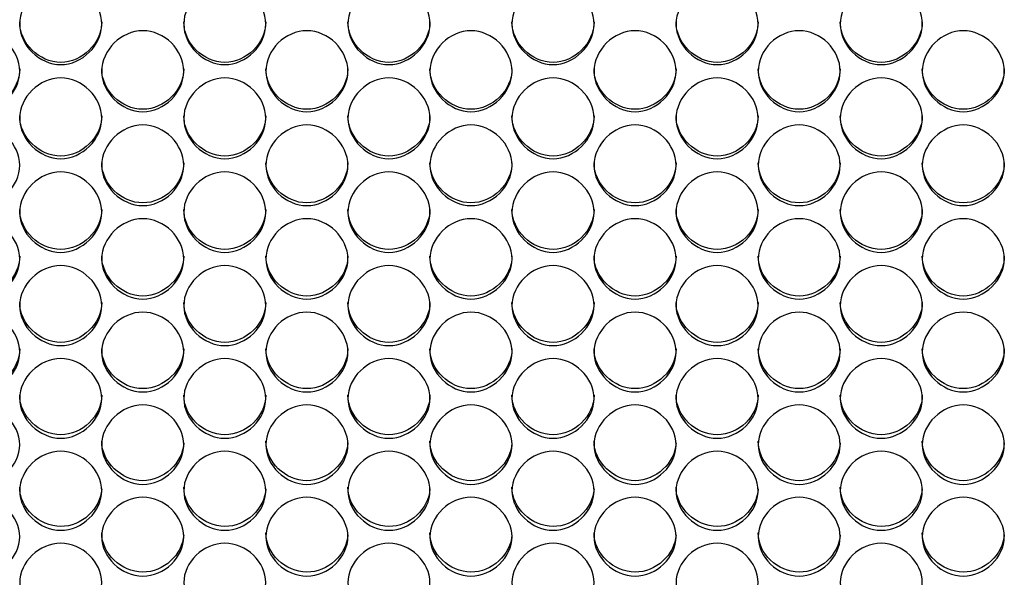
# Model space of a CAD drawing. Units: millimetres. Extents: x 41 to 243, y 45 to 196.
# Drawn here: x 132 to 136, y 89 to 91 of the extents above; entities that cross this region are included whole.
import ezdxf

# ---------------------------------------------------------------- set-up
doc = ezdxf.new("R2010")
doc.units = ezdxf.units.MM
doc.layers.add('5312470', color=7, linetype='Continuous')
doc.layers.add('Default', color=7, linetype='Continuous')

# ---------------------------------------------------------------- blocks, each defined once
blk = doc.blocks.new('SE3')
at = {"layer": '5312470', "color": 7, "linetype": 'Continuous'}
for points, knots in [([(132.2916, 91.0467), (132.2916, 91.0814), (132.3239, 91.1508), (132.4291, 91.1989), (132.5344, 91.1508), (132.5828, 91.0466), (132.5344, 90.9426), (132.4291, 90.8947), (132.3239, 90.9426), (132.2916, 91.0119), (132.2916, 91.0467)], [0, 0, 0, 0, 0.125086, 0.25, 0.374914, 0.5, 0.625086, 0.75, 0.874914, 1, 1, 1, 1]), ([(132.8416, 91.0467), (132.8416, 91.0814), (132.8739, 91.1508), (132.9791, 91.1989), (133.0844, 91.1508), (133.1328, 91.0466), (133.0844, 90.9426), (132.9791, 90.8947), (132.8739, 90.9426), (132.8416, 91.0119), (132.8416, 91.0467)], [0, 0, 0, 0, 0.125086, 0.25, 0.374914, 0.5, 0.625086, 0.75, 0.874914, 1, 1, 1, 1]), ([(133.3916, 91.0467), (133.3916, 91.0814), (133.4239, 91.1508), (133.5291, 91.1989), (133.6344, 91.1508), (133.6828, 91.0466), (133.6344, 90.9426), (133.5291, 90.8947), (133.4239, 90.9426), (133.3916, 91.0119), (133.3916, 91.0467)], [0, 0, 0, 0, 0.125086, 0.25, 0.374914, 0.5, 0.625086, 0.75, 0.874914, 1, 1, 1, 1]), ([(133.9416, 91.0467), (133.9416, 91.0814), (133.9739, 91.1508), (134.0791, 91.1989), (134.1844, 91.1508), (134.2328, 91.0466), (134.1844, 90.9426), (134.0791, 90.8947), (133.9739, 90.9426), (133.9416, 91.0119), (133.9416, 91.0467)], [0, 0, 0, 0, 0.125086, 0.25, 0.374914, 0.5, 0.625086, 0.75, 0.874914, 1, 1, 1, 1]), ([(134.4916, 91.0467), (134.4916, 91.0814), (134.5239, 91.1508), (134.6291, 91.1989), (134.7344, 91.1508), (134.7828, 91.0466), (134.7344, 90.9426), (134.6291, 90.8947), (134.5239, 90.9426), (134.4916, 91.0119), (134.4916, 91.0467)], [0, 0, 0, 0, 0.125086, 0.25, 0.374914, 0.5, 0.625086, 0.75, 0.874914, 1, 1, 1, 1]), ([(135.0416, 91.0467), (135.0416, 91.0814), (135.0739, 91.1508), (135.1791, 91.1989), (135.2844, 91.1508), (135.3328, 91.0466), (135.2844, 90.9426), (135.1791, 90.8947), (135.0739, 90.9426), (135.0416, 91.0119), (135.0416, 91.0467)], [0, 0, 0, 0, 0.125086, 0.25, 0.374914, 0.5, 0.625086, 0.75, 0.874914, 1, 1, 1, 1]), ([(132.5666, 91.0537), (132.5666, 90.9826), (132.5011, 90.9181), (132.3571, 90.9181), (132.2916, 90.9826), (132.2916, 91.0537)], [0.5, 0.5, 0.5, 0.5, 0.75, 0.75, 1, 1, 1, 1]), ([(133.1166, 91.0537), (133.1166, 90.9826), (133.0511, 90.9181), (132.9071, 90.9181), (132.8416, 90.9826), (132.8416, 91.0537)], [0.5, 0.5, 0.5, 0.5, 0.75, 0.75, 1, 1, 1, 1]), ([(133.6666, 91.0537), (133.6666, 90.9826), (133.6011, 90.9181), (133.4571, 90.9181), (133.3916, 90.9826), (133.3916, 91.0537)], [0.5, 0.5, 0.5, 0.5, 0.75, 0.75, 1, 1, 1, 1]), ([(134.2166, 91.0537), (134.2166, 90.9826), (134.1511, 90.9181), (134.0071, 90.9181), (133.9416, 90.9826), (133.9416, 91.0537)], [0.5, 0.5, 0.5, 0.5, 0.75, 0.75, 1, 1, 1, 1]), ([(134.7666, 91.0537), (134.7666, 90.9826), (134.7011, 90.9181), (134.5571, 90.9181), (134.4916, 90.9826), (134.4916, 91.0537)], [0.5, 0.5, 0.5, 0.5, 0.75, 0.75, 1, 1, 1, 1]), ([(135.3166, 91.0537), (135.3166, 90.9826), (135.2511, 90.9181), (135.1071, 90.9181), (135.0416, 90.9826), (135.0416, 91.0537)], [0.5, 0.5, 0.5, 0.5, 0.75, 0.75, 1, 1, 1, 1]), ([(132.0166, 90.8884), (132.0166, 90.9231), (132.0489, 90.9924), (132.1541, 91.0404), (132.2594, 90.9924), (132.3078, 90.8884), (132.2594, 90.7846), (132.1541, 90.7367), (132.0489, 90.7846), (132.0166, 90.8538), (132.0166, 90.8884)], [0, 0, 0, 0, 0.125086, 0.25, 0.374914, 0.5, 0.625086, 0.75, 0.874914, 1, 1, 1, 1]), ([(132.5666, 90.8884), (132.5666, 90.9231), (132.5989, 90.9924), (132.7041, 91.0404), (132.8094, 90.9924), (132.8578, 90.8884), (132.8094, 90.7846), (132.7041, 90.7367), (132.5989, 90.7846), (132.5666, 90.8538), (132.5666, 90.8884)], [0, 0, 0, 0, 0.125086, 0.25, 0.374914, 0.5, 0.625086, 0.75, 0.874914, 1, 1, 1, 1]), ([(133.1166, 90.8884), (133.1166, 90.9231), (133.1489, 90.9924), (133.2541, 91.0404), (133.3594, 90.9924), (133.4078, 90.8884), (133.3594, 90.7846), (133.2541, 90.7367), (133.1489, 90.7846), (133.1166, 90.8538), (133.1166, 90.8884)], [0, 0, 0, 0, 0.125086, 0.25, 0.374914, 0.5, 0.625086, 0.75, 0.874914, 1, 1, 1, 1]), ([(133.6666, 90.8884), (133.6666, 90.9231), (133.6989, 90.9924), (133.8041, 91.0404), (133.9094, 90.9924), (133.9578, 90.8884), (133.9094, 90.7846), (133.8041, 90.7367), (133.6989, 90.7846), (133.6666, 90.8538), (133.6666, 90.8884)], [0, 0, 0, 0, 0.125086, 0.25, 0.374914, 0.5, 0.625086, 0.75, 0.874914, 1, 1, 1, 1]), ([(134.2166, 90.8884), (134.2166, 90.9231), (134.2489, 90.9924), (134.3541, 91.0404), (134.4594, 90.9924), (134.5078, 90.8884), (134.4594, 90.7846), (134.3541, 90.7367), (134.2489, 90.7846), (134.2166, 90.8538), (134.2166, 90.8884)], [0, 0, 0, 0, 0.125086, 0.25, 0.374914, 0.5, 0.625086, 0.75, 0.874914, 1, 1, 1, 1]), ([(134.7666, 90.8884), (134.7666, 90.9231), (134.7989, 90.9924), (134.9041, 91.0404), (135.0094, 90.9924), (135.0578, 90.8884), (135.0094, 90.7846), (134.9041, 90.7367), (134.7989, 90.7846), (134.7666, 90.8538), (134.7666, 90.8884)], [0, 0, 0, 0, 0.125086, 0.25, 0.374914, 0.5, 0.625086, 0.75, 0.874914, 1, 1, 1, 1]), ([(135.3166, 90.8884), (135.3166, 90.9231), (135.3489, 90.9924), (135.4541, 91.0404), (135.5594, 90.9924), (135.6078, 90.8884), (135.5594, 90.7846), (135.4541, 90.7367), (135.3489, 90.7846), (135.3166, 90.8538), (135.3166, 90.8884)], [0, 0, 0, 0, 0.125086, 0.25, 0.374914, 0.5, 0.625086, 0.75, 0.874914, 1, 1, 1, 1]), ([(132.2916, 90.896), (132.2916, 90.8251), (132.2261, 90.7607), (132.0821, 90.7607), (132.0166, 90.8251), (132.0166, 90.896)], [0.5, 0.5, 0.5, 0.5, 0.75, 0.75, 1, 1, 1, 1]), ([(132.8416, 90.896), (132.8416, 90.8251), (132.7761, 90.7607), (132.6321, 90.7607), (132.5666, 90.8251), (132.5666, 90.896)], [0.5, 0.5, 0.5, 0.5, 0.75, 0.75, 1, 1, 1, 1]), ([(133.3916, 90.896), (133.3916, 90.8251), (133.3261, 90.7607), (133.1821, 90.7607), (133.1166, 90.8251), (133.1166, 90.896)], [0.5, 0.5, 0.5, 0.5, 0.75, 0.75, 1, 1, 1, 1]), ([(133.9416, 90.896), (133.9416, 90.8251), (133.8761, 90.7607), (133.7321, 90.7607), (133.6666, 90.8251), (133.6666, 90.896)], [0.5, 0.5, 0.5, 0.5, 0.75, 0.75, 1, 1, 1, 1]), ([(134.4916, 90.896), (134.4916, 90.8251), (134.4261, 90.7607), (134.2821, 90.7607), (134.2166, 90.8251), (134.2166, 90.896)], [0.5, 0.5, 0.5, 0.5, 0.75, 0.75, 1, 1, 1, 1]), ([(135.0416, 90.896), (135.0416, 90.8251), (134.9761, 90.7607), (134.8321, 90.7607), (134.7666, 90.8251), (134.7666, 90.896)], [0.5, 0.5, 0.5, 0.5, 0.75, 0.75, 1, 1, 1, 1]), ([(135.5916, 90.896), (135.5916, 90.8251), (135.5261, 90.7607), (135.3821, 90.7607), (135.3166, 90.8251), (135.3166, 90.896)], [0.5, 0.5, 0.5, 0.5, 0.75, 0.75, 1, 1, 1, 1]), ([(132.2916, 90.7305), (132.2916, 90.765), (132.3239, 90.8342), (132.4291, 90.8822), (132.5344, 90.8342), (132.5828, 90.7304), (132.5344, 90.6268), (132.4291, 90.5791), (132.3239, 90.6268), (132.2916, 90.6959), (132.2916, 90.7305)], [0, 0, 0, 0, 0.125086, 0.25, 0.374914, 0.5, 0.625086, 0.75, 0.874914, 1, 1, 1, 1]), ([(132.8416, 90.7305), (132.8416, 90.765), (132.8739, 90.8342), (132.9791, 90.8822), (133.0844, 90.8342), (133.1328, 90.7304), (133.0844, 90.6268), (132.9791, 90.5791), (132.8739, 90.6268), (132.8416, 90.6959), (132.8416, 90.7305)], [0, 0, 0, 0, 0.125086, 0.25, 0.374914, 0.5, 0.625086, 0.75, 0.874914, 1, 1, 1, 1]), ([(133.3916, 90.7305), (133.3916, 90.765), (133.4239, 90.8342), (133.5291, 90.8822), (133.6344, 90.8342), (133.6828, 90.7304), (133.6344, 90.6268), (133.5291, 90.5791), (133.4239, 90.6268), (133.3916, 90.6959), (133.3916, 90.7305)], [0, 0, 0, 0, 0.125086, 0.25, 0.374914, 0.5, 0.625086, 0.75, 0.874914, 1, 1, 1, 1]), ([(133.9416, 90.7305), (133.9416, 90.765), (133.9739, 90.8342), (134.0791, 90.8822), (134.1844, 90.8342), (134.2328, 90.7304), (134.1844, 90.6268), (134.0791, 90.5791), (133.9739, 90.6268), (133.9416, 90.6959), (133.9416, 90.7305)], [0, 0, 0, 0, 0.125086, 0.25, 0.374914, 0.5, 0.625086, 0.75, 0.874914, 1, 1, 1, 1]), ([(134.4916, 90.7305), (134.4916, 90.765), (134.5239, 90.8342), (134.6291, 90.8822), (134.7344, 90.8342), (134.7828, 90.7304), (134.7344, 90.6268), (134.6291, 90.5791), (134.5239, 90.6268), (134.4916, 90.6959), (134.4916, 90.7305)], [0, 0, 0, 0, 0.125086, 0.25, 0.374914, 0.5, 0.625086, 0.75, 0.874914, 1, 1, 1, 1]), ([(135.0416, 90.7305), (135.0416, 90.765), (135.0739, 90.8342), (135.1791, 90.8822), (135.2844, 90.8342), (135.3328, 90.7304), (135.2844, 90.6268), (135.1791, 90.5791), (135.0739, 90.6268), (135.0416, 90.6959), (135.0416, 90.7305)], [0, 0, 0, 0, 0.125086, 0.25, 0.374914, 0.5, 0.625086, 0.75, 0.874914, 1, 1, 1, 1]), ([(132.5666, 90.7385), (132.5666, 90.6678), (132.5011, 90.6035), (132.3571, 90.6035), (132.2916, 90.6678), (132.2916, 90.7385)], [0.5, 0.5, 0.5, 0.5, 0.75, 0.75, 1, 1, 1, 1]), ([(133.1166, 90.7385), (133.1166, 90.6678), (133.0511, 90.6035), (132.9071, 90.6035), (132.8416, 90.6678), (132.8416, 90.7385)], [0.5, 0.5, 0.5, 0.5, 0.75, 0.75, 1, 1, 1, 1]), ([(133.6666, 90.7385), (133.6666, 90.6678), (133.6011, 90.6035), (133.4571, 90.6035), (133.3916, 90.6678), (133.3916, 90.7385)], [0.5, 0.5, 0.5, 0.5, 0.75, 0.75, 1, 1, 1, 1]), ([(134.2166, 90.7385), (134.2166, 90.6678), (134.1511, 90.6035), (134.0071, 90.6035), (133.9416, 90.6678), (133.9416, 90.7385)], [0.5, 0.5, 0.5, 0.5, 0.75, 0.75, 1, 1, 1, 1]), ([(134.7666, 90.7385), (134.7666, 90.6678), (134.7011, 90.6035), (134.5571, 90.6035), (134.4916, 90.6678), (134.4916, 90.7385)], [0.5, 0.5, 0.5, 0.5, 0.75, 0.75, 1, 1, 1, 1]), ([(135.3166, 90.7385), (135.3166, 90.6678), (135.2511, 90.6035), (135.1071, 90.6035), (135.0416, 90.6678), (135.0416, 90.7385)], [0.5, 0.5, 0.5, 0.5, 0.75, 0.75, 1, 1, 1, 1]), ([(132.0166, 90.5729), (132.0166, 90.6074), (132.0489, 90.6764), (132.1541, 90.7242), (132.2594, 90.6764), (132.3078, 90.5728), (132.2594, 90.4695), (132.1541, 90.4218), (132.0489, 90.4695), (132.0166, 90.5384), (132.0166, 90.5729)], [0, 0, 0, 0, 0.125086, 0.25, 0.374914, 0.5, 0.625086, 0.75, 0.874914, 1, 1, 1, 1]), ([(132.5666, 90.5729), (132.5666, 90.6074), (132.5989, 90.6764), (132.7041, 90.7242), (132.8094, 90.6764), (132.8578, 90.5728), (132.8094, 90.4695), (132.7041, 90.4218), (132.5989, 90.4695), (132.5666, 90.5384), (132.5666, 90.5729)], [0, 0, 0, 0, 0.125086, 0.25, 0.374914, 0.5, 0.625086, 0.75, 0.874914, 1, 1, 1, 1]), ([(133.1166, 90.5729), (133.1166, 90.6074), (133.1489, 90.6764), (133.2541, 90.7242), (133.3594, 90.6764), (133.4078, 90.5728), (133.3594, 90.4695), (133.2541, 90.4218), (133.1489, 90.4695), (133.1166, 90.5384), (133.1166, 90.5729)], [0, 0, 0, 0, 0.125086, 0.25, 0.374914, 0.5, 0.625086, 0.75, 0.874914, 1, 1, 1, 1]), ([(133.6666, 90.5729), (133.6666, 90.6074), (133.6989, 90.6764), (133.8041, 90.7242), (133.9094, 90.6764), (133.9578, 90.5728), (133.9094, 90.4695), (133.8041, 90.4218), (133.6989, 90.4695), (133.6666, 90.5384), (133.6666, 90.5729)], [0, 0, 0, 0, 0.125086, 0.25, 0.374914, 0.5, 0.625086, 0.75, 0.874914, 1, 1, 1, 1]), ([(134.2166, 90.5729), (134.2166, 90.6074), (134.2489, 90.6764), (134.3541, 90.7242), (134.4594, 90.6764), (134.5078, 90.5728), (134.4594, 90.4695), (134.3541, 90.4218), (134.2489, 90.4695), (134.2166, 90.5384), (134.2166, 90.5729)], [0, 0, 0, 0, 0.125086, 0.25, 0.374914, 0.5, 0.625086, 0.75, 0.874914, 1, 1, 1, 1]), ([(134.7666, 90.5729), (134.7666, 90.6074), (134.7989, 90.6764), (134.9041, 90.7242), (135.0094, 90.6764), (135.0578, 90.5728), (135.0094, 90.4695), (134.9041, 90.4218), (134.7989, 90.4695), (134.7666, 90.5384), (134.7666, 90.5729)], [0, 0, 0, 0, 0.125086, 0.25, 0.374914, 0.5, 0.625086, 0.75, 0.874914, 1, 1, 1, 1]), ([(135.3166, 90.5729), (135.3166, 90.6074), (135.3489, 90.6764), (135.4541, 90.7242), (135.5594, 90.6764), (135.6078, 90.5728), (135.5594, 90.4695), (135.4541, 90.4218), (135.3489, 90.4695), (135.3166, 90.5384), (135.3166, 90.5729)], [0, 0, 0, 0, 0.125086, 0.25, 0.374914, 0.5, 0.625086, 0.75, 0.874914, 1, 1, 1, 1]), ([(132.8416, 90.5815), (132.8416, 90.5109), (132.7761, 90.4468), (132.6321, 90.4468), (132.5666, 90.5109), (132.5666, 90.5815)], [0.5, 0.5, 0.5, 0.5, 0.75, 0.75, 1, 1, 1, 1]), ([(133.3916, 90.5815), (133.3916, 90.5109), (133.3261, 90.4468), (133.1821, 90.4468), (133.1166, 90.5109), (133.1166, 90.5815)], [0.5, 0.5, 0.5, 0.5, 0.75, 0.75, 1, 1, 1, 1]), ([(133.9416, 90.5815), (133.9416, 90.5109), (133.8761, 90.4468), (133.7321, 90.4468), (133.6666, 90.5109), (133.6666, 90.5815)], [0.5, 0.5, 0.5, 0.5, 0.75, 0.75, 1, 1, 1, 1]), ([(134.4916, 90.5815), (134.4916, 90.5109), (134.4261, 90.4468), (134.2821, 90.4468), (134.2166, 90.5109), (134.2166, 90.5815)], [0.5, 0.5, 0.5, 0.5, 0.75, 0.75, 1, 1, 1, 1]), ([(135.0416, 90.5815), (135.0416, 90.5109), (134.9761, 90.4468), (134.8321, 90.4468), (134.7666, 90.5109), (134.7666, 90.5815)], [0.5, 0.5, 0.5, 0.5, 0.75, 0.75, 1, 1, 1, 1]), ([(135.5916, 90.5815), (135.5916, 90.5109), (135.5261, 90.4468), (135.3821, 90.4468), (135.3166, 90.5109), (135.3166, 90.5815)], [0.5, 0.5, 0.5, 0.5, 0.75, 0.75, 1, 1, 1, 1]), ([(132.2916, 90.4156), (132.2916, 90.45), (132.3239, 90.5189), (132.4291, 90.5666), (132.5344, 90.5189), (132.5828, 90.4156), (132.5344, 90.3125), (132.4291, 90.265), (132.3239, 90.3125), (132.2916, 90.3812), (132.2916, 90.4156)], [0, 0, 0, 0, 0.125086, 0.25, 0.374914, 0.5, 0.625086, 0.75, 0.874914, 1, 1, 1, 1]), ([(132.8416, 90.4156), (132.8416, 90.45), (132.8739, 90.5189), (132.9791, 90.5666), (133.0844, 90.5189), (133.1328, 90.4156), (133.0844, 90.3125), (132.9791, 90.265), (132.8739, 90.3125), (132.8416, 90.3812), (132.8416, 90.4156)], [0, 0, 0, 0, 0.125086, 0.25, 0.374914, 0.5, 0.625086, 0.75, 0.874914, 1, 1, 1, 1]), ([(133.3916, 90.4156), (133.3916, 90.45), (133.4239, 90.5189), (133.5291, 90.5666), (133.6344, 90.5189), (133.6828, 90.4156), (133.6344, 90.3125), (133.5291, 90.265), (133.4239, 90.3125), (133.3916, 90.3812), (133.3916, 90.4156)], [0, 0, 0, 0, 0.125086, 0.25, 0.374914, 0.5, 0.625086, 0.75, 0.874914, 1, 1, 1, 1]), ([(133.9416, 90.4156), (133.9416, 90.45), (133.9739, 90.5189), (134.0791, 90.5666), (134.1844, 90.5189), (134.2328, 90.4156), (134.1844, 90.3125), (134.0791, 90.265), (133.9739, 90.3125), (133.9416, 90.3812), (133.9416, 90.4156)], [0, 0, 0, 0, 0.125086, 0.25, 0.374914, 0.5, 0.625086, 0.75, 0.874914, 1, 1, 1, 1]), ([(134.4916, 90.4156), (134.4916, 90.45), (134.5239, 90.5189), (134.6291, 90.5666), (134.7344, 90.5189), (134.7828, 90.4156), (134.7344, 90.3125), (134.6291, 90.265), (134.5239, 90.3125), (134.4916, 90.3812), (134.4916, 90.4156)], [0, 0, 0, 0, 0.125086, 0.25, 0.374914, 0.5, 0.625086, 0.75, 0.874914, 1, 1, 1, 1]), ([(135.0416, 90.4156), (135.0416, 90.45), (135.0739, 90.5189), (135.1791, 90.5666), (135.2844, 90.5189), (135.3328, 90.4156), (135.2844, 90.3125), (135.1791, 90.265), (135.0739, 90.3125), (135.0416, 90.3812), (135.0416, 90.4156)], [0, 0, 0, 0, 0.125086, 0.25, 0.374914, 0.5, 0.625086, 0.75, 0.874914, 1, 1, 1, 1]), ([(132.5666, 90.4248), (132.5666, 90.3543), (132.5011, 90.2904), (132.3571, 90.2904), (132.2916, 90.3543), (132.2916, 90.4248)], [0.5, 0.5, 0.5, 0.5, 0.75, 0.75, 1, 1, 1, 1]), ([(133.1166, 90.4248), (133.1166, 90.3543), (133.0511, 90.2904), (132.9071, 90.2904), (132.8416, 90.3543), (132.8416, 90.4248)], [0.5, 0.5, 0.5, 0.5, 0.75, 0.75, 1, 1, 1, 1]), ([(133.6666, 90.4248), (133.6666, 90.3543), (133.6011, 90.2904), (133.4571, 90.2904), (133.3916, 90.3543), (133.3916, 90.4248)], [0.5, 0.5, 0.5, 0.5, 0.75, 0.75, 1, 1, 1, 1]), ([(134.2166, 90.4248), (134.2166, 90.3543), (134.1511, 90.2904), (134.0071, 90.2904), (133.9416, 90.3543), (133.9416, 90.4248)], [0.5, 0.5, 0.5, 0.5, 0.75, 0.75, 1, 1, 1, 1]), ([(134.7666, 90.4248), (134.7666, 90.3543), (134.7011, 90.2904), (134.5571, 90.2904), (134.4916, 90.3543), (134.4916, 90.4248)], [0.5, 0.5, 0.5, 0.5, 0.75, 0.75, 1, 1, 1, 1]), ([(135.3166, 90.4248), (135.3166, 90.3543), (135.2511, 90.2904), (135.1071, 90.2904), (135.0416, 90.3543), (135.0416, 90.4248)], [0.5, 0.5, 0.5, 0.5, 0.75, 0.75, 1, 1, 1, 1]), ([(132.0166, 90.2588), (132.0166, 90.2931), (132.0489, 90.3618), (132.1541, 90.4094), (132.2594, 90.3618), (132.3078, 90.2587), (132.2594, 90.1559), (132.1541, 90.1085), (132.0489, 90.1559), (132.0166, 90.2244), (132.0166, 90.2588)], [0, 0, 0, 0, 0.125086, 0.25, 0.374914, 0.5, 0.625086, 0.75, 0.874914, 1, 1, 1, 1]), ([(132.5666, 90.2588), (132.5666, 90.2931), (132.5989, 90.3618), (132.7041, 90.4094), (132.8094, 90.3618), (132.8578, 90.2587), (132.8094, 90.1559), (132.7041, 90.1085), (132.5989, 90.1559), (132.5666, 90.2244), (132.5666, 90.2588)], [0, 0, 0, 0, 0.125086, 0.25, 0.374914, 0.5, 0.625086, 0.75, 0.874914, 1, 1, 1, 1]), ([(133.1166, 90.2588), (133.1166, 90.2931), (133.1489, 90.3618), (133.2541, 90.4094), (133.3594, 90.3618), (133.4078, 90.2587), (133.3594, 90.1559), (133.2541, 90.1085), (133.1489, 90.1559), (133.1166, 90.2244), (133.1166, 90.2588)], [0, 0, 0, 0, 0.125086, 0.25, 0.374914, 0.5, 0.625086, 0.75, 0.874914, 1, 1, 1, 1]), ([(133.6666, 90.2588), (133.6666, 90.2931), (133.6989, 90.3618), (133.8041, 90.4094), (133.9094, 90.3618), (133.9578, 90.2587), (133.9094, 90.1559), (133.8041, 90.1085), (133.6989, 90.1559), (133.6666, 90.2244), (133.6666, 90.2588)], [0, 0, 0, 0, 0.125086, 0.25, 0.374914, 0.5, 0.625086, 0.75, 0.874914, 1, 1, 1, 1]), ([(134.2166, 90.2588), (134.2166, 90.2931), (134.2489, 90.3618), (134.3541, 90.4094), (134.4594, 90.3618), (134.5078, 90.2587), (134.4594, 90.1559), (134.3541, 90.1085), (134.2489, 90.1559), (134.2166, 90.2244), (134.2166, 90.2588)], [0, 0, 0, 0, 0.125086, 0.25, 0.374914, 0.5, 0.625086, 0.75, 0.874914, 1, 1, 1, 1]), ([(134.7666, 90.2588), (134.7666, 90.2931), (134.7989, 90.3618), (134.9041, 90.4094), (135.0094, 90.3618), (135.0578, 90.2587), (135.0094, 90.1559), (134.9041, 90.1085), (134.7989, 90.1559), (134.7666, 90.2244), (134.7666, 90.2588)], [0, 0, 0, 0, 0.125086, 0.25, 0.374914, 0.5, 0.625086, 0.75, 0.874914, 1, 1, 1, 1]), ([(135.3166, 90.2588), (135.3166, 90.2931), (135.3489, 90.3618), (135.4541, 90.4094), (135.5594, 90.3618), (135.6078, 90.2587), (135.5594, 90.1559), (135.4541, 90.1085), (135.3489, 90.1559), (135.3166, 90.2244), (135.3166, 90.2588)], [0, 0, 0, 0, 0.125086, 0.25, 0.374914, 0.5, 0.625086, 0.75, 0.874914, 1, 1, 1, 1]), ([(132.2916, 90.2684), (132.2916, 90.1982), (132.2261, 90.1344), (132.0821, 90.1344), (132.0166, 90.1982), (132.0166, 90.2684)], [0.5, 0.5, 0.5, 0.5, 0.75, 0.75, 1, 1, 1, 1]), ([(132.8416, 90.2684), (132.8416, 90.1982), (132.7761, 90.1344), (132.6321, 90.1344), (132.5666, 90.1982), (132.5666, 90.2684)], [0.5, 0.5, 0.5, 0.5, 0.75, 0.75, 1, 1, 1, 1]), ([(133.3916, 90.2684), (133.3916, 90.1982), (133.3261, 90.1344), (133.1821, 90.1344), (133.1166, 90.1982), (133.1166, 90.2684)], [0.5, 0.5, 0.5, 0.5, 0.75, 0.75, 1, 1, 1, 1]), ([(133.9416, 90.2684), (133.9416, 90.1982), (133.8761, 90.1344), (133.7321, 90.1344), (133.6666, 90.1982), (133.6666, 90.2684)], [0.5, 0.5, 0.5, 0.5, 0.75, 0.75, 1, 1, 1, 1]), ([(134.4916, 90.2684), (134.4916, 90.1982), (134.4261, 90.1344), (134.2821, 90.1344), (134.2166, 90.1982), (134.2166, 90.2684)], [0.5, 0.5, 0.5, 0.5, 0.75, 0.75, 1, 1, 1, 1]), ([(135.0416, 90.2684), (135.0416, 90.1982), (134.9761, 90.1344), (134.8321, 90.1344), (134.7666, 90.1982), (134.7666, 90.2684)], [0.5, 0.5, 0.5, 0.5, 0.75, 0.75, 1, 1, 1, 1]), ([(135.5916, 90.2684), (135.5916, 90.1982), (135.5261, 90.1344), (135.3821, 90.1344), (135.3166, 90.1982), (135.3166, 90.2684)], [0.5, 0.5, 0.5, 0.5, 0.75, 0.75, 1, 1, 1, 1]), ([(132.2916, 90.1023), (132.2916, 90.1366), (132.3239, 90.2051), (132.4291, 90.2526), (132.5344, 90.2051), (132.5828, 90.1023), (132.5344, 89.9997), (132.4291, 89.9525), (132.3239, 89.9997), (132.2916, 90.0681), (132.2916, 90.1023)], [0, 0, 0, 0, 0.125086, 0.25, 0.374914, 0.5, 0.625086, 0.75, 0.874914, 1, 1, 1, 1]), ([(132.8416, 90.1023), (132.8416, 90.1366), (132.8739, 90.2051), (132.9791, 90.2526), (133.0844, 90.2051), (133.1328, 90.1023), (133.0844, 89.9997), (132.9791, 89.9525), (132.8739, 89.9997), (132.8416, 90.0681), (132.8416, 90.1023)], [0, 0, 0, 0, 0.125086, 0.25, 0.374914, 0.5, 0.625086, 0.75, 0.874914, 1, 1, 1, 1]), ([(133.3916, 90.1023), (133.3916, 90.1366), (133.4239, 90.2051), (133.5291, 90.2526), (133.6344, 90.2051), (133.6828, 90.1023), (133.6344, 89.9997), (133.5291, 89.9525), (133.4239, 89.9997), (133.3916, 90.0681), (133.3916, 90.1023)], [0, 0, 0, 0, 0.125086, 0.25, 0.374914, 0.5, 0.625086, 0.75, 0.874914, 1, 1, 1, 1]), ([(133.9416, 90.1023), (133.9416, 90.1366), (133.9739, 90.2051), (134.0791, 90.2526), (134.1844, 90.2051), (134.2328, 90.1023), (134.1844, 89.9997), (134.0791, 89.9525), (133.9739, 89.9997), (133.9416, 90.0681), (133.9416, 90.1023)], [0, 0, 0, 0, 0.125086, 0.25, 0.374914, 0.5, 0.625086, 0.75, 0.874914, 1, 1, 1, 1]), ([(134.4916, 90.1023), (134.4916, 90.1366), (134.5239, 90.2051), (134.6291, 90.2526), (134.7344, 90.2051), (134.7828, 90.1023), (134.7344, 89.9997), (134.6291, 89.9525), (134.5239, 89.9997), (134.4916, 90.0681), (134.4916, 90.1023)], [0, 0, 0, 0, 0.125086, 0.25, 0.374914, 0.5, 0.625086, 0.75, 0.874914, 1, 1, 1, 1]), ([(135.0416, 90.1023), (135.0416, 90.1366), (135.0739, 90.2051), (135.1791, 90.2526), (135.2844, 90.2051), (135.3328, 90.1023), (135.2844, 89.9997), (135.1791, 89.9525), (135.0739, 89.9997), (135.0416, 90.0681), (135.0416, 90.1023)], [0, 0, 0, 0, 0.125086, 0.25, 0.374914, 0.5, 0.625086, 0.75, 0.874914, 1, 1, 1, 1]), ([(132.5666, 90.1125), (132.5666, 90.0425), (132.5011, 89.9789), (132.3571, 89.9789), (132.2916, 90.0425), (132.2916, 90.1125)], [0.5, 0.5, 0.5, 0.5, 0.75, 0.75, 1, 1, 1, 1]), ([(133.1166, 90.1125), (133.1166, 90.0425), (133.0511, 89.9789), (132.9071, 89.9789), (132.8416, 90.0425), (132.8416, 90.1125)], [0.5, 0.5, 0.5, 0.5, 0.75, 0.75, 1, 1, 1, 1]), ([(133.6666, 90.1125), (133.6666, 90.0425), (133.6011, 89.9789), (133.4571, 89.9789), (133.3916, 90.0425), (133.3916, 90.1125)], [0.5, 0.5, 0.5, 0.5, 0.75, 0.75, 1, 1, 1, 1]), ([(134.2166, 90.1125), (134.2166, 90.0425), (134.1511, 89.9789), (134.0071, 89.9789), (133.9416, 90.0425), (133.9416, 90.1125)], [0.5, 0.5, 0.5, 0.5, 0.75, 0.75, 1, 1, 1, 1]), ([(134.7666, 90.1125), (134.7666, 90.0425), (134.7011, 89.9789), (134.5571, 89.9789), (134.4916, 90.0425), (134.4916, 90.1125)], [0.5, 0.5, 0.5, 0.5, 0.75, 0.75, 1, 1, 1, 1]), ([(135.3166, 90.1125), (135.3166, 90.0425), (135.2511, 89.9789), (135.1071, 89.9789), (135.0416, 90.0425), (135.0416, 90.1125)], [0.5, 0.5, 0.5, 0.5, 0.75, 0.75, 1, 1, 1, 1]), ([(132.0166, 89.9463), (132.0166, 89.9804), (132.0489, 90.0488), (132.1541, 90.0961), (132.2594, 90.0488), (132.3078, 89.9463), (132.2594, 89.844), (132.1541, 89.7969), (132.0489, 89.844), (132.0166, 89.9122), (132.0166, 89.9463)], [0, 0, 0, 0, 0.125086, 0.25, 0.374914, 0.5, 0.625086, 0.75, 0.874914, 1, 1, 1, 1]), ([(132.5666, 89.9463), (132.5666, 89.9804), (132.5989, 90.0488), (132.7041, 90.0961), (132.8094, 90.0488), (132.8578, 89.9463), (132.8094, 89.844), (132.7041, 89.7969), (132.5989, 89.844), (132.5666, 89.9122), (132.5666, 89.9463)], [0, 0, 0, 0, 0.125086, 0.25, 0.374914, 0.5, 0.625086, 0.75, 0.874914, 1, 1, 1, 1]), ([(133.1166, 89.9463), (133.1166, 89.9804), (133.1489, 90.0488), (133.2541, 90.0961), (133.3594, 90.0488), (133.4078, 89.9463), (133.3594, 89.844), (133.2541, 89.7969), (133.1489, 89.844), (133.1166, 89.9122), (133.1166, 89.9463)], [0, 0, 0, 0, 0.125086, 0.25, 0.374914, 0.5, 0.625086, 0.75, 0.874914, 1, 1, 1, 1]), ([(133.6666, 89.9463), (133.6666, 89.9804), (133.6989, 90.0488), (133.8041, 90.0961), (133.9094, 90.0488), (133.9578, 89.9463), (133.9094, 89.844), (133.8041, 89.7969), (133.6989, 89.844), (133.6666, 89.9122), (133.6666, 89.9463)], [0, 0, 0, 0, 0.125086, 0.25, 0.374914, 0.5, 0.625086, 0.75, 0.874914, 1, 1, 1, 1]), ([(134.2166, 89.9463), (134.2166, 89.9804), (134.2489, 90.0488), (134.3541, 90.0961), (134.4594, 90.0488), (134.5078, 89.9463), (134.4594, 89.844), (134.3541, 89.7969), (134.2489, 89.844), (134.2166, 89.9122), (134.2166, 89.9463)], [0, 0, 0, 0, 0.125086, 0.25, 0.374914, 0.5, 0.625086, 0.75, 0.874914, 1, 1, 1, 1]), ([(134.7666, 89.9463), (134.7666, 89.9804), (134.7989, 90.0488), (134.9041, 90.0961), (135.0094, 90.0488), (135.0578, 89.9463), (135.0094, 89.844), (134.9041, 89.7969), (134.7989, 89.844), (134.7666, 89.9122), (134.7666, 89.9463)], [0, 0, 0, 0, 0.125086, 0.25, 0.374914, 0.5, 0.625086, 0.75, 0.874914, 1, 1, 1, 1]), ([(135.3166, 89.9463), (135.3166, 89.9804), (135.3489, 90.0488), (135.4541, 90.0961), (135.5594, 90.0488), (135.6078, 89.9463), (135.5594, 89.844), (135.4541, 89.7969), (135.3489, 89.844), (135.3166, 89.9122), (135.3166, 89.9463)], [0, 0, 0, 0, 0.125086, 0.25, 0.374914, 0.5, 0.625086, 0.75, 0.874914, 1, 1, 1, 1]), ([(132.2916, 89.957), (132.2916, 89.8872), (132.2261, 89.8238), (132.0821, 89.8238), (132.0166, 89.8872), (132.0166, 89.957)], [0.5, 0.5, 0.5, 0.5, 0.75, 0.75, 1, 1, 1, 1]), ([(132.8416, 89.957), (132.8416, 89.8872), (132.7761, 89.8238), (132.6321, 89.8238), (132.5666, 89.8872), (132.5666, 89.957)], [0.5, 0.5, 0.5, 0.5, 0.75, 0.75, 1, 1, 1, 1]), ([(133.3916, 89.957), (133.3916, 89.8872), (133.3261, 89.8238), (133.1821, 89.8238), (133.1166, 89.8872), (133.1166, 89.957)], [0.5, 0.5, 0.5, 0.5, 0.75, 0.75, 1, 1, 1, 1]), ([(133.9416, 89.957), (133.9416, 89.8872), (133.8761, 89.8238), (133.7321, 89.8238), (133.6666, 89.8872), (133.6666, 89.957)], [0.5, 0.5, 0.5, 0.5, 0.75, 0.75, 1, 1, 1, 1]), ([(134.4916, 89.957), (134.4916, 89.8872), (134.4261, 89.8238), (134.2821, 89.8238), (134.2166, 89.8872), (134.2166, 89.957)], [0.5, 0.5, 0.5, 0.5, 0.75, 0.75, 1, 1, 1, 1]), ([(135.0416, 89.957), (135.0416, 89.8872), (134.9761, 89.8238), (134.8321, 89.8238), (134.7666, 89.8872), (134.7666, 89.957)], [0.5, 0.5, 0.5, 0.5, 0.75, 0.75, 1, 1, 1, 1]), ([(135.5916, 89.957), (135.5916, 89.8872), (135.5261, 89.8238), (135.3821, 89.8238), (135.3166, 89.8872), (135.3166, 89.957)], [0.5, 0.5, 0.5, 0.5, 0.75, 0.75, 1, 1, 1, 1]), ([(132.2916, 89.7907), (132.2916, 89.8248), (132.3239, 89.8929), (132.4291, 89.9401), (132.5344, 89.8929), (132.5828, 89.7907), (132.5344, 89.6887), (132.4291, 89.6418), (132.3239, 89.6887), (132.2916, 89.7567), (132.2916, 89.7907)], [0, 0, 0, 0, 0.125086, 0.25, 0.374914, 0.5, 0.625086, 0.75, 0.874914, 1, 1, 1, 1]), ([(132.8416, 89.7907), (132.8416, 89.8248), (132.8739, 89.8929), (132.9791, 89.9401), (133.0844, 89.8929), (133.1328, 89.7907), (133.0844, 89.6887), (132.9791, 89.6418), (132.8739, 89.6887), (132.8416, 89.7567), (132.8416, 89.7907)], [0, 0, 0, 0, 0.125086, 0.25, 0.374914, 0.5, 0.625086, 0.75, 0.874914, 1, 1, 1, 1]), ([(133.3916, 89.7907), (133.3916, 89.8248), (133.4239, 89.8929), (133.5291, 89.9401), (133.6344, 89.8929), (133.6828, 89.7907), (133.6344, 89.6887), (133.5291, 89.6418), (133.4239, 89.6887), (133.3916, 89.7567), (133.3916, 89.7907)], [0, 0, 0, 0, 0.125086, 0.25, 0.374914, 0.5, 0.625086, 0.75, 0.874914, 1, 1, 1, 1]), ([(133.9416, 89.7907), (133.9416, 89.8248), (133.9739, 89.8929), (134.0791, 89.9401), (134.1844, 89.8929), (134.2328, 89.7907), (134.1844, 89.6887), (134.0791, 89.6418), (133.9739, 89.6887), (133.9416, 89.7567), (133.9416, 89.7907)], [0, 0, 0, 0, 0.125086, 0.25, 0.374914, 0.5, 0.625086, 0.75, 0.874914, 1, 1, 1, 1]), ([(134.4916, 89.7907), (134.4916, 89.8248), (134.5239, 89.8929), (134.6291, 89.9401), (134.7344, 89.8929), (134.7828, 89.7907), (134.7344, 89.6887), (134.6291, 89.6418), (134.5239, 89.6887), (134.4916, 89.7567), (134.4916, 89.7907)], [0, 0, 0, 0, 0.125086, 0.25, 0.374914, 0.5, 0.625086, 0.75, 0.874914, 1, 1, 1, 1]), ([(135.0416, 89.7907), (135.0416, 89.8248), (135.0739, 89.8929), (135.1791, 89.9401), (135.2844, 89.8929), (135.3328, 89.7907), (135.2844, 89.6887), (135.1791, 89.6418), (135.0739, 89.6887), (135.0416, 89.7567), (135.0416, 89.7907)], [0, 0, 0, 0, 0.125086, 0.25, 0.374914, 0.5, 0.625086, 0.75, 0.874914, 1, 1, 1, 1]), ([(132.5666, 89.802), (132.5666, 89.7323), (132.5011, 89.6691), (132.3571, 89.6691), (132.2916, 89.7323), (132.2916, 89.802)], [0.5, 0.5, 0.5, 0.5, 0.75, 0.75, 1, 1, 1, 1]), ([(133.1166, 89.802), (133.1166, 89.7323), (133.0511, 89.6691), (132.9071, 89.6691), (132.8416, 89.7323), (132.8416, 89.802)], [0.5, 0.5, 0.5, 0.5, 0.75, 0.75, 1, 1, 1, 1]), ([(133.6666, 89.802), (133.6666, 89.7323), (133.6011, 89.6691), (133.4571, 89.6691), (133.3916, 89.7323), (133.3916, 89.802)], [0.5, 0.5, 0.5, 0.5, 0.75, 0.75, 1, 1, 1, 1]), ([(134.2166, 89.802), (134.2166, 89.7323), (134.1511, 89.6691), (134.0071, 89.6691), (133.9416, 89.7323), (133.9416, 89.802)], [0.5, 0.5, 0.5, 0.5, 0.75, 0.75, 1, 1, 1, 1]), ([(134.7666, 89.802), (134.7666, 89.7323), (134.7011, 89.6691), (134.5571, 89.6691), (134.4916, 89.7323), (134.4916, 89.802)], [0.5, 0.5, 0.5, 0.5, 0.75, 0.75, 1, 1, 1, 1]), ([(135.3166, 89.802), (135.3166, 89.7323), (135.2511, 89.6691), (135.1071, 89.6691), (135.0416, 89.7323), (135.0416, 89.802)], [0.5, 0.5, 0.5, 0.5, 0.75, 0.75, 1, 1, 1, 1]), ([(132.0166, 89.6356), (132.0166, 89.6696), (132.0489, 89.7375), (132.1541, 89.7846), (132.2594, 89.7375), (132.3078, 89.6356), (132.2594, 89.5339), (132.1541, 89.4871), (132.0489, 89.5339), (132.0166, 89.6017), (132.0166, 89.6356)], [0, 0, 0, 0, 0.125086, 0.25, 0.374914, 0.5, 0.625086, 0.75, 0.874914, 1, 1, 1, 1]), ([(132.5666, 89.6356), (132.5666, 89.6696), (132.5989, 89.7375), (132.7041, 89.7846), (132.8094, 89.7375), (132.8578, 89.6356), (132.8094, 89.5339), (132.7041, 89.4871), (132.5989, 89.5339), (132.5666, 89.6017), (132.5666, 89.6356)], [0, 0, 0, 0, 0.125086, 0.25, 0.374914, 0.5, 0.625086, 0.75, 0.874914, 1, 1, 1, 1]), ([(133.1166, 89.6356), (133.1166, 89.6696), (133.1489, 89.7375), (133.2541, 89.7846), (133.3594, 89.7375), (133.4078, 89.6356), (133.3594, 89.5339), (133.2541, 89.4871), (133.1489, 89.5339), (133.1166, 89.6017), (133.1166, 89.6356)], [0, 0, 0, 0, 0.125086, 0.25, 0.374914, 0.5, 0.625086, 0.75, 0.874914, 1, 1, 1, 1]), ([(133.6666, 89.6356), (133.6666, 89.6696), (133.6989, 89.7375), (133.8041, 89.7846), (133.9094, 89.7375), (133.9578, 89.6356), (133.9094, 89.5339), (133.8041, 89.4871), (133.6989, 89.5339), (133.6666, 89.6017), (133.6666, 89.6356)], [0, 0, 0, 0, 0.125086, 0.25, 0.374914, 0.5, 0.625086, 0.75, 0.874914, 1, 1, 1, 1]), ([(134.2166, 89.6356), (134.2166, 89.6696), (134.2489, 89.7375), (134.3541, 89.7846), (134.4594, 89.7375), (134.5078, 89.6356), (134.4594, 89.5339), (134.3541, 89.4871), (134.2489, 89.5339), (134.2166, 89.6017), (134.2166, 89.6356)], [0, 0, 0, 0, 0.125086, 0.25, 0.374914, 0.5, 0.625086, 0.75, 0.874914, 1, 1, 1, 1]), ([(134.7666, 89.6356), (134.7666, 89.6696), (134.7989, 89.7375), (134.9041, 89.7846), (135.0094, 89.7375), (135.0578, 89.6356), (135.0094, 89.5339), (134.9041, 89.4871), (134.7989, 89.5339), (134.7666, 89.6017), (134.7666, 89.6356)], [0, 0, 0, 0, 0.125086, 0.25, 0.374914, 0.5, 0.625086, 0.75, 0.874914, 1, 1, 1, 1]), ([(135.3166, 89.6356), (135.3166, 89.6696), (135.3489, 89.7375), (135.4541, 89.7846), (135.5594, 89.7375), (135.6078, 89.6356), (135.5594, 89.5339), (135.4541, 89.4871), (135.3489, 89.5339), (135.3166, 89.6017), (135.3166, 89.6356)], [0, 0, 0, 0, 0.125086, 0.25, 0.374914, 0.5, 0.625086, 0.75, 0.874914, 1, 1, 1, 1]), ([(132.8415, 89.6415), (132.8379, 89.5744), (132.7741, 89.515), (132.6321, 89.515), (132.5666, 89.578), (132.5666, 89.6474)], [0.5071086, 0.5071086, 0.5071086, 0.5071086, 0.75, 0.75, 1, 1, 1, 1]), ([(133.3915, 89.6415), (133.3879, 89.5744), (133.3241, 89.515), (133.1821, 89.515), (133.1166, 89.578), (133.1166, 89.6474)], [0.5071086, 0.5071086, 0.5071086, 0.5071086, 0.75, 0.75, 1, 1, 1, 1]), ([(133.9415, 89.6415), (133.9379, 89.5744), (133.8741, 89.515), (133.7321, 89.515), (133.6666, 89.578), (133.6666, 89.6474)], [0.5071086, 0.5071086, 0.5071086, 0.5071086, 0.75, 0.75, 1, 1, 1, 1]), ([(134.4915, 89.6415), (134.4879, 89.5744), (134.4241, 89.515), (134.2821, 89.515), (134.2166, 89.578), (134.2166, 89.6474)], [0.5071086, 0.5071086, 0.5071086, 0.5071086, 0.75, 0.75, 1, 1, 1, 1]), ([(135.0415, 89.6415), (135.0379, 89.5744), (134.9741, 89.515), (134.8321, 89.515), (134.7666, 89.578), (134.7666, 89.6474)], [0.5071086, 0.5071086, 0.5071086, 0.5071086, 0.75, 0.75, 1, 1, 1, 1]), ([(135.5915, 89.6415), (135.5879, 89.5744), (135.5241, 89.515), (135.3821, 89.515), (135.3166, 89.578), (135.3166, 89.6474)], [0.5071086, 0.5071086, 0.5071086, 0.5071086, 0.75, 0.75, 1, 1, 1, 1]), ([(132.2916, 89.481), (132.2916, 89.5148), (132.3239, 89.5825), (132.4291, 89.6295), (132.5344, 89.5825), (132.5828, 89.481), (132.5344, 89.3797), (132.4291, 89.333), (132.3239, 89.3797), (132.2916, 89.4472), (132.2916, 89.481)], [0, 0, 0, 0, 0.125086, 0.25, 0.374914, 0.5, 0.625086, 0.75, 0.874914, 1, 1, 1, 1]), ([(132.8416, 89.481), (132.8416, 89.5148), (132.8739, 89.5825), (132.9791, 89.6295), (133.0844, 89.5825), (133.1328, 89.481), (133.0844, 89.3797), (132.9791, 89.333), (132.8739, 89.3797), (132.8416, 89.4472), (132.8416, 89.481)], [0, 0, 0, 0, 0.125086, 0.25, 0.374914, 0.5, 0.625086, 0.75, 0.874914, 1, 1, 1, 1]), ([(133.3916, 89.481), (133.3916, 89.5148), (133.4239, 89.5825), (133.5291, 89.6295), (133.6344, 89.5825), (133.6828, 89.481), (133.6344, 89.3797), (133.5291, 89.333), (133.4239, 89.3797), (133.3916, 89.4472), (133.3916, 89.481)], [0, 0, 0, 0, 0.125086, 0.25, 0.374914, 0.5, 0.625086, 0.75, 0.874914, 1, 1, 1, 1]), ([(133.9416, 89.481), (133.9416, 89.5148), (133.9739, 89.5825), (134.0791, 89.6295), (134.1844, 89.5825), (134.2328, 89.481), (134.1844, 89.3797), (134.0791, 89.333), (133.9739, 89.3797), (133.9416, 89.4472), (133.9416, 89.481)], [0, 0, 0, 0, 0.125086, 0.25, 0.374914, 0.5, 0.625086, 0.75, 0.874914, 1, 1, 1, 1]), ([(134.4916, 89.481), (134.4916, 89.5148), (134.5239, 89.5825), (134.6291, 89.6295), (134.7344, 89.5825), (134.7828, 89.481), (134.7344, 89.3797), (134.6291, 89.333), (134.5239, 89.3797), (134.4916, 89.4472), (134.4916, 89.481)], [0, 0, 0, 0, 0.125086, 0.25, 0.374914, 0.5, 0.625086, 0.75, 0.874914, 1, 1, 1, 1]), ([(135.0416, 89.481), (135.0416, 89.5148), (135.0739, 89.5825), (135.1791, 89.6295), (135.2844, 89.5825), (135.3328, 89.481), (135.2844, 89.3797), (135.1791, 89.333), (135.0739, 89.3797), (135.0416, 89.4472), (135.0416, 89.481)], [0, 0, 0, 0, 0.125086, 0.25, 0.374914, 0.5, 0.625086, 0.75, 0.874914, 1, 1, 1, 1]), ([(132.5665, 89.4872), (132.5627, 89.4204), (132.499, 89.3613), (132.3571, 89.3613), (132.2916, 89.4241), (132.2916, 89.4933)], [0.5074502, 0.5074502, 0.5074502, 0.5074502, 0.75, 0.75, 1, 1, 1, 1]), ([(133.1165, 89.4872), (133.1127, 89.4204), (133.049, 89.3613), (132.9071, 89.3613), (132.8416, 89.4241), (132.8416, 89.4933)], [0.5074502, 0.5074502, 0.5074502, 0.5074502, 0.75, 0.75, 1, 1, 1, 1]), ([(133.6665, 89.4872), (133.6627, 89.4204), (133.599, 89.3613), (133.4571, 89.3613), (133.3916, 89.4241), (133.3916, 89.4933)], [0.5074502, 0.5074502, 0.5074502, 0.5074502, 0.75, 0.75, 1, 1, 1, 1]), ([(134.2165, 89.4872), (134.2127, 89.4204), (134.149, 89.3613), (134.0071, 89.3613), (133.9416, 89.4241), (133.9416, 89.4933)], [0.5074502, 0.5074502, 0.5074502, 0.5074502, 0.75, 0.75, 1, 1, 1, 1]), ([(134.7665, 89.4872), (134.7627, 89.4204), (134.699, 89.3613), (134.5571, 89.3613), (134.4916, 89.4241), (134.4916, 89.4933)], [0.5074502, 0.5074502, 0.5074502, 0.5074502, 0.75, 0.75, 1, 1, 1, 1]), ([(135.3165, 89.4872), (135.3127, 89.4204), (135.249, 89.3613), (135.1071, 89.3613), (135.0416, 89.4241), (135.0416, 89.4933)], [0.5074502, 0.5074502, 0.5074502, 0.5074502, 0.75, 0.75, 1, 1, 1, 1]), ([(132.0166, 89.3269), (132.0166, 89.3606), (132.0489, 89.4281), (132.1541, 89.4749), (132.2594, 89.4281), (132.3078, 89.3269), (132.2594, 89.2259), (132.1541, 89.1795), (132.0489, 89.2259), (132.0166, 89.2932), (132.0166, 89.3269)], [0, 0, 0, 0, 0.125086, 0.25, 0.374914, 0.5, 0.625086, 0.75, 0.874914, 1, 1, 1, 1]), ([(132.5666, 89.3269), (132.5666, 89.3606), (132.5989, 89.4281), (132.7041, 89.4749), (132.8094, 89.4281), (132.8578, 89.3269), (132.8094, 89.2259), (132.7041, 89.1795), (132.5989, 89.2259), (132.5666, 89.2932), (132.5666, 89.3269)], [0, 0, 0, 0, 0.125086, 0.25, 0.374914, 0.5, 0.625086, 0.75, 0.874914, 1, 1, 1, 1]), ([(133.1166, 89.3269), (133.1166, 89.3606), (133.1489, 89.4281), (133.2541, 89.4749), (133.3594, 89.4281), (133.4078, 89.3269), (133.3594, 89.2259), (133.2541, 89.1795), (133.1489, 89.2259), (133.1166, 89.2932), (133.1166, 89.3269)], [0, 0, 0, 0, 0.125086, 0.25, 0.374914, 0.5, 0.625086, 0.75, 0.874914, 1, 1, 1, 1]), ([(133.6666, 89.3269), (133.6666, 89.3606), (133.6989, 89.4281), (133.8041, 89.4749), (133.9094, 89.4281), (133.9578, 89.3269), (133.9094, 89.2259), (133.8041, 89.1795), (133.6989, 89.2259), (133.6666, 89.2932), (133.6666, 89.3269)], [0, 0, 0, 0, 0.125086, 0.25, 0.374914, 0.5, 0.625086, 0.75, 0.874914, 1, 1, 1, 1]), ([(134.2166, 89.3269), (134.2166, 89.3606), (134.2489, 89.4281), (134.3541, 89.4749), (134.4594, 89.4281), (134.5078, 89.3269), (134.4594, 89.2259), (134.3541, 89.1795), (134.2489, 89.2259), (134.2166, 89.2932), (134.2166, 89.3269)], [0, 0, 0, 0, 0.125086, 0.25, 0.374914, 0.5, 0.625086, 0.75, 0.874914, 1, 1, 1, 1]), ([(134.7666, 89.3269), (134.7666, 89.3606), (134.7989, 89.4281), (134.9041, 89.4749), (135.0094, 89.4281), (135.0578, 89.3269), (135.0094, 89.2259), (134.9041, 89.1795), (134.7989, 89.2259), (134.7666, 89.2932), (134.7666, 89.3269)], [0, 0, 0, 0, 0.125086, 0.25, 0.374914, 0.5, 0.625086, 0.75, 0.874914, 1, 1, 1, 1]), ([(135.3166, 89.3269), (135.3166, 89.3606), (135.3489, 89.4281), (135.4541, 89.4749), (135.5594, 89.4281), (135.6078, 89.3269), (135.5594, 89.2259), (135.4541, 89.1795), (135.3489, 89.2259), (135.3166, 89.2932), (135.3166, 89.3269)], [0, 0, 0, 0, 0.125086, 0.25, 0.374914, 0.5, 0.625086, 0.75, 0.874914, 1, 1, 1, 1]), ([(132.8414, 89.3333), (132.8375, 89.2669), (132.7739, 89.2082), (132.6321, 89.2082), (132.5666, 89.2708), (132.5666, 89.3398)], [0.5077943, 0.5077943, 0.5077943, 0.5077943, 0.75, 0.75, 1, 1, 1, 1]), ([(133.3914, 89.3333), (133.3875, 89.2669), (133.3239, 89.2082), (133.1821, 89.2082), (133.1166, 89.2708), (133.1166, 89.3398)], [0.5077943, 0.5077943, 0.5077943, 0.5077943, 0.75, 0.75, 1, 1, 1, 1]), ([(133.9414, 89.3333), (133.9375, 89.2669), (133.8739, 89.2082), (133.7321, 89.2082), (133.6666, 89.2708), (133.6666, 89.3398)], [0.5077943, 0.5077943, 0.5077943, 0.5077943, 0.75, 0.75, 1, 1, 1, 1]), ([(134.4914, 89.3333), (134.4875, 89.2669), (134.4239, 89.2082), (134.2821, 89.2082), (134.2166, 89.2708), (134.2166, 89.3398)], [0.5077943, 0.5077943, 0.5077943, 0.5077943, 0.75, 0.75, 1, 1, 1, 1]), ([(135.0414, 89.3333), (135.0375, 89.2669), (134.9739, 89.2082), (134.8321, 89.2082), (134.7666, 89.2708), (134.7666, 89.3398)], [0.5077943, 0.5077943, 0.5077943, 0.5077943, 0.75, 0.75, 1, 1, 1, 1]), ([(135.5914, 89.3333), (135.5875, 89.2669), (135.5239, 89.2082), (135.3821, 89.2082), (135.3166, 89.2708), (135.3166, 89.3398)], [0.5077943, 0.5077943, 0.5077943, 0.5077943, 0.75, 0.75, 1, 1, 1, 1]), ([(132.2916, 89.1734), (132.2916, 89.207), (132.3239, 89.2742), (132.4291, 89.3208), (132.5344, 89.2742), (132.5828, 89.1733), (132.5344, 89.0728), (132.4291, 89.0264), (132.3239, 89.0728), (132.2916, 89.1398), (132.2916, 89.1734)], [0, 0, 0, 0, 0.125086, 0.25, 0.374914, 0.5, 0.625086, 0.75, 0.874914, 1, 1, 1, 1]), ([(132.8416, 89.1734), (132.8416, 89.207), (132.8739, 89.2742), (132.9791, 89.3208), (133.0844, 89.2742), (133.1328, 89.1733), (133.0844, 89.0728), (132.9791, 89.0264), (132.8739, 89.0728), (132.8416, 89.1398), (132.8416, 89.1734)], [0, 0, 0, 0, 0.125086, 0.25, 0.374914, 0.5, 0.625086, 0.75, 0.874914, 1, 1, 1, 1]), ([(133.3916, 89.1734), (133.3916, 89.207), (133.4239, 89.2742), (133.5291, 89.3208), (133.6344, 89.2742), (133.6828, 89.1733), (133.6344, 89.0728), (133.5291, 89.0264), (133.4239, 89.0728), (133.3916, 89.1398), (133.3916, 89.1734)], [0, 0, 0, 0, 0.125086, 0.25, 0.374914, 0.5, 0.625086, 0.75, 0.874914, 1, 1, 1, 1]), ([(133.9416, 89.1734), (133.9416, 89.207), (133.9739, 89.2742), (134.0791, 89.3208), (134.1844, 89.2742), (134.2328, 89.1733), (134.1844, 89.0728), (134.0791, 89.0264), (133.9739, 89.0728), (133.9416, 89.1398), (133.9416, 89.1734)], [0, 0, 0, 0, 0.125086, 0.25, 0.374914, 0.5, 0.625086, 0.75, 0.874914, 1, 1, 1, 1]), ([(134.4916, 89.1734), (134.4916, 89.207), (134.5239, 89.2742), (134.6291, 89.3208), (134.7344, 89.2742), (134.7828, 89.1733), (134.7344, 89.0728), (134.6291, 89.0264), (134.5239, 89.0728), (134.4916, 89.1398), (134.4916, 89.1734)], [0, 0, 0, 0, 0.125086, 0.25, 0.374914, 0.5, 0.625086, 0.75, 0.874914, 1, 1, 1, 1]), ([(135.0416, 89.1734), (135.0416, 89.207), (135.0739, 89.2742), (135.1791, 89.3208), (135.2844, 89.2742), (135.3328, 89.1733), (135.2844, 89.0728), (135.1791, 89.0264), (135.0739, 89.0728), (135.0416, 89.1398), (135.0416, 89.1734)], [0, 0, 0, 0, 0.125086, 0.25, 0.374914, 0.5, 0.625086, 0.75, 0.874914, 1, 1, 1, 1])]:
    blk.add_open_spline(points, degree=3, knots=knots, dxfattribs=at)

msp = doc.modelspace()

# ---------------------------------------------------------------- block references
at = {"layer": 'Default'}
msp.add_blockref('SE3', (0, 0), dxfattribs=at)

doc.saveas('drawing.dxf')
